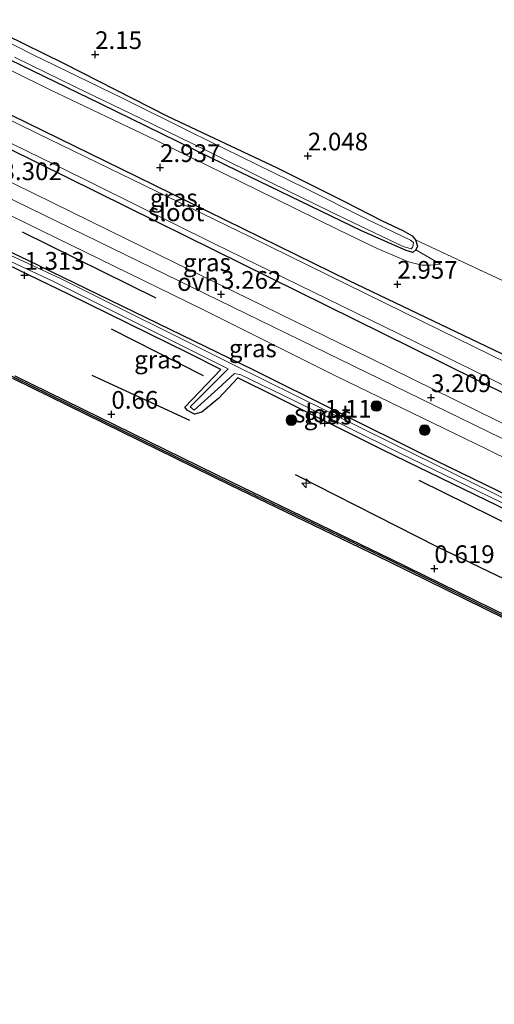
# Model space of a CAD drawing. Units: metres. Extents: x 140000 to 147098, y 443750 to 446931.
# Drawn here: x 144679 to 144746, y 444728 to 444867 of the extents above; entities that cross this region are included whole.
import ezdxf
from ezdxf.enums import TextEntityAlignment as Align

# ---------------------------------------------------------------- set-up
doc = ezdxf.new("R2010")
doc.units = ezdxf.units.M
doc.linetypes.add('IE-TERREINAFSCHEIDING', pattern=[10, 8, -2])
doc.layers.get('0').update_dxf_attribs({"lineweight": 25})
for name, color, linetype, lineweight in [('B-ME-AL-OVERIG-S-B1', 7, 'Continuous', 18), ('B-ME-GC-DAMWAND-GV-B6', 10, 'Continuous', 25), ('B-ME-GC-DAMWAND-L-B1', 10, 'Continuous', 25), ('B-ME-GR-BOMENRIJ-L-B1', 10, 'Continuous', 25), ('B-ME-GR-BOOM-S-B1', 93, 'Continuous', 18), ('B-ME-GW-HOOGTEPUNT-S-B1', 10, 'Continuous', 25), ('B-ME-GW-INSTEEKWATERGANG-L-B1', 10, 'Continuous', 25), ('B-ME-GW-KRUINLIJN-L-B1', 93, 'Continuous', 18), ('B-ME-GW-TEENLIJN-L-B1', 93, 'Continuous', 18), ('B-ME-IE-GRASLAND-GV-B6', 93, 'Continuous', 18), ('B-ME-IE-GRONDWERKLIJN-GROND_INGERICHT-GV-B6', 253, 'Continuous', 18), ('B-ME-IE-TERREINAFSCHEIDING-RASTERHEKWERK-L-B1', 8, 'IE-TERREINAFSCHEIDING', 18), ('B-ME-OB-WATERLIJN-L-B1', 133, 'OB-WATERLIJN', 18), ('B-ME-OG-WATER-GV-B6', 153, 'Continuous', 18), ('B-ME-VH-VERH_SOORT-ONVERHARD-GV-B6', 8, 'Continuous', 18)]:
    doc.layers.add(name, color=color, linetype=linetype, lineweight=lineweight)
doc.styles.add('NLCS-ISO', font='NLCS-ISO.TTF')
doc.linetypes.add('OB-WATERLIJN', pattern='A,10,[32,NLCS.SHX,S=2,R=0,X=0,Y=0],-12', length=22)

# ---------------------------------------------------------------- blocks, each defined once
blk = doc.blocks.new('boom')
blk.add_hatch(color=256).paths.add_polyline_path([(-0.75, 0, 1), (0.75, 0, 1)])
blk.add_circle((0, 0), 0.75)
blk = doc.blocks.new('hecto')
for p, q in [((0, 0.625), (-0.625, 0)), ((0, -0.625), (0, 0.625)), ((-0.625, 0), (0.625, 0)), ((0.625, 0), (0, -0.625))]:
    blk.add_line(p, q)
blk = doc.blocks.new('hoogtepunt')
for p, q in [((-0.5, 0), (0.5, 0)), ((0, 0.5), (0, -0.5))]:
    blk.add_line(p, q)

msp = doc.modelspace()

# ---------------------------------------------------------------- linework, layer by layer
at = {"layer": 'B-ME-GC-DAMWAND-GV-B6'}
for points in [[(144858.751, 444727.668, -0.26), (144819.42, 444746.853, -0.26), (144793.32, 444759.647, -0.26), (144765.467, 444773.369, -0.26), (144749.946, 444781.137, -0.26), (144730.863, 444790.507, -0.28), (144708.498, 444801.278, -0.28), (144677.848, 444816.297, -0.28)], [(144678.042, 444816.693, 0.412), (144708.691, 444801.675, 0.424), (144731.056, 444790.904, 0.424), (144750.14, 444781.533, 0.424), (144765.664, 444773.765, 0.368), (144770.824, 444771.223, 0.368), (144793.515, 444760.044, 0.368), (144819.614, 444747.25, 0.389), (144858.946, 444728.065, 0.389), (144891.175, 444712.102, 0.324)]]:
    msp.add_polyline3d(points, dxfattribs=at)
at = {"layer": 'B-ME-GC-DAMWAND-L-B1'}
msp.add_polyline3d([(144750.038, 444781.325, 0.424), (144730.955, 444790.696, 0.424), (144708.59, 444801.467, 0.424), (144677.94, 444816.485, 0.412), (144654.23, 444828.035, 0.416), (144626.992, 444841.336, 0.42), (144601.737, 444853.811, 0.42), (144571.331, 444868.616, 0.42), (144545.239, 444881.45, 0.42), (144519.037, 444894.289, 0.42), (144492.012, 444907.479, 0.303), (144456.253, 444925.042, 0.303), (144424.816, 444940.428, 0.327), (144414.562, 444945.427, 0.433)], dxfattribs=at)
at = {"layer": 'B-ME-GR-BOMENRIJ-L-B1'}
for p, q in [((144698.004, 444827.672, 2.815), (144679.142, 444837.012, 2.811)), ((144691.68, 444823.336, 1.208), (144704.685, 444816.74, 1.208)), ((144688.924, 444816.819, 0.94), (144702.735, 444810.451, 0.944)), ((144735.144, 444801.946, 1.443), (144755.262, 444792.023, 1.443))]:
    msp.add_line(p, q, dxfattribs=at)
msp.add_polyline3d([(144717.658, 444802.748, 0.899), (144737.665, 444792.6, 0.903), (144752.08, 444785.66, 0.891)], dxfattribs=at)
at = {"layer": 'B-ME-GW-INSTEEKWATERGANG-L-B1'}
for points in [[(144428.887, 444975.722, 3.035), (144459.051, 444960.765, 2.978), (144493.655, 444943.642, 2.978), (144531.733, 444925.092, 2.941), (144565.185, 444908.579, 2.888), (144597.118, 444893.042, 2.872), (144630.162, 444876.729, 2.88), (144662.017, 444861.108, 2.876), (144695.286, 444844.858, 2.945), (144725.249, 444830.163, 2.945), (144756.57, 444815.185, 2.888), (144764.665, 444811.197, 2.913)], [(144762.5, 444806.621, 2.909), (144734.047, 444820.705, 2.84), (144702.191, 444836.435, 2.84), (144668.711, 444852.965, 2.84), (144647.053, 444863.144, 2.937), (144628.676, 444872.236, 3.14), (144598.584, 444886.761, 3.124), (144574.865, 444898.542, 3.075), (144543.265, 444914.074, 2.953), (144513.1, 444929.01, 2.913), (144480.98, 444944.828, 2.937), (144451.381, 444959.087, 2.941), (144426.438, 444970.742, 3.019)], [(144676.678, 444864.926, 2.105), (144684.94, 444860.845, 2.255), (144699.6, 444853.393, 2.259), (144715.137, 444846.075, 2.097)], [(144715.137, 444846.075, 2.097), (144724.613, 444841.317, 2.097), (144729.936, 444838.592, 2.113), (144732.859, 444837.222, 2.113), (144734.174, 444836.485, 2.158), (144734.657, 444835.913, 2.158), (144734.951, 444835.01, 2.158), (144734.69, 444834.473, 2.158), (144734.301, 444834.141, 2.158), (144733.341, 444834.407, 2.166), (144727.025, 444837.183, 2.166), (144709.812, 444845.517, 2.166), (144690.142, 444855.101, 2.166), (144674.212, 444862.832, 2.166)], [(144756.023, 444793.631, 1.346), (144730.191, 444806.151, 1.305), (144714.999, 444813.718, 1.309), (144709.538, 444816.43, 1.309), (144706.894, 444813.535, 1.163), (144704.458, 444811.587, 1.025), (144703.44, 444811.275, 1.025), (144702.447, 444811.802, 1.025), (144702.091, 444812.282, 1.025), (144707.175, 444817.576, 1.045), (144702.497, 444819.965, 1.277), (144685.706, 444828.209, 1.415), (144674.2, 444833.724, 1.415), (144667.252, 444837.091, 1.415), (144666.586, 444837.687, 1.415), (144666.835, 444838.162, 1.415), (144667.324, 444838.64, 1.415), (144667.843, 444838.745, 1.415), (144668.34, 444838.514, 1.415), (144679.808, 444833.101, 1.415), (144711.675, 444817.578, 1.415), (144735.816, 444805.59, 1.415), (144756.91, 444795.352, 1.415)]]:
    msp.add_polyline3d(points, dxfattribs=at)
at = {"layer": 'B-ME-GW-KRUINLIJN-L-B1'}
for points in [[(144593.869, 444902.701, 2.166), (144594.088, 444901.729, 2.482), (144594.942, 444900.909, 2.6), (144597.22, 444899.563, 2.6), (144605.678, 444895.412, 2.62), (144619.357, 444888.622, 2.872), (144636.684, 444880.363, 2.929), (144651.773, 444873.166, 2.905), (144661.057, 444867.973, 2.905), (144666.139, 444865.035, 2.799), (144672.811, 444862.107, 2.746), (144682.961, 444857.138, 2.929), (144697.97, 444849.988, 2.933), (144714.86, 444841.679, 2.937), (144723.706, 444837.359, 2.994), (144729.229, 444834.682, 2.921), (144733.668, 444832.813, 2.86), (144735.571, 444832.321, 2.568), (144736.764, 444832.315, 2.669), (144738.21, 444832.483, 2.401)], [(144758.862, 444799.37, 3.022), (144744.724, 444806.339, 3.022), (144723.434, 444816.65, 3.022), (144704.447, 444826.185, 3.071), (144675.553, 444840.256, 3.156), (144658.691, 444848.476, 3.185), (144649.233, 444853.142, 3.181), (144645.112, 444855.24, 3.241), (144643.566, 444855.786, 3.241)]]:
    msp.add_polyline3d(points, dxfattribs=at)
at = {"layer": 'B-ME-GW-TEENLIJN-L-B1'}
msp.add_line((144738.21, 444832.483, 2.401), (144734.69, 444834.473, 2.158), dxfattribs=at)
at = {"layer": 'B-ME-IE-GRASLAND-GV-B6'}
for points in [[(144781.77, 444793.183, 3.086), (144760.799, 444803.197, 3.103), (144728.342, 444819.138, 3.108), (144693.97, 444835.964, 3.246), (144659.325, 444852.932, 3.319), (144635.545, 444864.68, 3.205), (144627.21, 444868.788, 3.254), (144627.656, 444869.634, 3.205), (144628.676, 444872.236, 3.14), (144647.053, 444863.144, 2.937), (144668.711, 444852.965, 2.84), (144702.191, 444836.435, 2.84), (144734.047, 444820.705, 2.84), (144762.5, 444806.621, 2.909), (144783.184, 444796.439, 2.99), (144782.022, 444793.728, 3.087), (144781.77, 444793.183, 3.086)], [(144968.794, 444710.267, 2.103), (144932.134, 444728.155, 2.103), (144895.644, 444746.052, 2.103), (144862.159, 444762.395, 2.103), (144827.998, 444779.14, 2.103), (144804.905, 444790.538, 2.103), (144771.978, 444806.373, 2.103), (144764.298, 444810.354, 2.101), (144735.752, 444824.305, 2.101), (144711.285, 444836.348, 2.101), (144681.354, 444850.878, 2.101), (144650.855, 444865.827, 2.101)], [(144732.9, 444834.973, 1.995), (144734.063, 444834.623, 1.995), (144734.27, 444834.897, 1.995), (144734.374, 444835.529, 1.995), (144733.935, 444835.85, 1.995), (144727.782, 444838.819, 1.995), (144719.157, 444843.145, 1.995), (144703.018, 444851.041, 1.995), (144693.281, 444855.903, 1.995), (144680.526, 444862.062, 1.995), (144672.194, 444866.332, 1.995)], [(144676.678, 444864.926, 2.105), (144684.94, 444860.845, 2.255), (144699.6, 444853.393, 2.259), (144715.137, 444846.075, 2.097), (144724.613, 444841.317, 2.097), (144729.936, 444838.592, 2.113), (144732.859, 444837.222, 2.113), (144734.174, 444836.485, 2.158), (144734.657, 444835.913, 2.158), (144734.951, 444835.01, 2.158), (144734.69, 444834.473, 2.158), (144734.301, 444834.141, 2.158), (144733.341, 444834.407, 2.166), (144727.025, 444837.183, 2.166), (144709.812, 444845.517, 2.166), (144690.142, 444855.101, 2.166), (144674.212, 444862.832, 2.166)], [(144734.69, 444834.473, 2.158), (144738.21, 444832.483, 2.401), (144736.764, 444832.315, 2.669), (144735.571, 444832.321, 2.568), (144733.668, 444832.813, 2.86), (144729.229, 444834.682, 2.921), (144723.706, 444837.359, 2.994), (144714.86, 444841.679, 2.937), (144697.97, 444849.988, 2.933), (144682.961, 444857.138, 2.929), (144672.811, 444862.107, 2.746)], [(144672.811, 444862.107, 2.746), (144682.961, 444857.138, 2.929), (144697.97, 444849.988, 2.933), (144714.86, 444841.679, 2.937), (144723.706, 444837.359, 2.994), (144729.229, 444834.682, 2.921), (144733.668, 444832.813, 2.86), (144735.571, 444832.321, 2.568), (144736.764, 444832.315, 2.669), (144738.21, 444832.483, 2.401), (144734.69, 444834.473, 2.158), (144734.951, 444835.01, 2.158), (144734.657, 444835.913, 2.158), (144744.248, 444831.423, 2.486), (144752.215, 444827.734, 2.231)], [(144674.212, 444862.832, 2.166), (144690.142, 444855.101, 2.166), (144709.812, 444845.517, 2.166), (144727.025, 444837.183, 2.166), (144733.341, 444834.407, 2.166), (144734.301, 444834.141, 2.158), (144734.69, 444834.473, 2.158)], [(144677.996, 444861.715, 1.995), (144686.775, 444857.434, 1.995), (144695.764, 444853.084, 1.995), (144705.123, 444848.501, 1.995), (144714.411, 444843.895, 1.995), (144724.749, 444838.867, 1.995), (144732.9, 444834.973, 1.995)], [(144662.017, 444861.108, 2.876), (144695.286, 444844.858, 2.945), (144725.249, 444830.163, 2.945), (144756.57, 444815.185, 2.888), (144764.665, 444811.197, 2.913), (144771.576, 444807.597, 2.633), (144798.276, 444794.555, 2.674), (144818.143, 444784.948, 2.795), (144841.241, 444773.461, 2.791), (144868.948, 444760.066, 2.714), (144893.395, 444748.254, 2.714), (144921.157, 444734.407, 2.71), (144949.898, 444720.542, 2.658)], [(144798.276, 444794.555, 2.674), (144771.576, 444807.597, 2.633), (144764.665, 444811.197, 2.913), (144756.57, 444815.185, 2.888), (144725.249, 444830.163, 2.945), (144695.286, 444844.858, 2.945), (144662.017, 444861.108, 2.876)], [(144658.061, 444858.996, 2.101), (144683.949, 444846.391, 2.101), (144706.193, 444835.383, 2.101), (144732.3, 444822.644, 2.101), (144753.605, 444812.172, 2.101), (144762.92, 444807.566, 2.101), (144778.889, 444800.009, 2.103), (144784.166, 444797.407, 2.103), (144783.184, 444796.439, 2.99), (144762.5, 444806.621, 2.909), (144734.047, 444820.705, 2.84), (144702.191, 444836.435, 2.84), (144668.711, 444852.965, 2.84)], [(144664.67, 444847.911, 3.258), (144695.531, 444832.917, 3.205), (144724.022, 444819.01, 3.099), (144759.965, 444801.508, 3.087), (144780.867, 444791.233, 3.084), (144780.632, 444790.725, 3.083), (144779.791, 444789.053, 2.909), (144772.624, 444792.748, 2.941), (144758.862, 444799.37, 3.022), (144744.724, 444806.339, 3.022), (144723.434, 444816.65, 3.022), (144704.447, 444826.185, 3.071), (144675.553, 444840.256, 3.156)], [(144675.553, 444840.256, 3.156), (144704.447, 444826.185, 3.071), (144723.434, 444816.65, 3.022), (144744.724, 444806.339, 3.022), (144758.862, 444799.37, 3.022), (144772.624, 444792.748, 2.941), (144779.791, 444789.053, 2.909)], [(144777.941, 444785.374, 1.308), (144777.559, 444784.614, 1.017), (144756.624, 444794.787, 1.07), (144731.592, 444807.042, 1.07), (144708.741, 444818.371, 0.989), (144684.502, 444830.427, 0.997), (144667.7, 444838.229, 0.997)], [(144779.791, 444789.053, 2.909), (144777.941, 444785.374, 1.308), (144765.516, 444791.305, 1.6), (144756.91, 444795.352, 1.415), (144735.816, 444805.59, 1.415), (144711.675, 444817.578, 1.415), (144679.808, 444833.101, 1.415), (144668.34, 444838.514, 1.415)], [(144668.34, 444838.514, 1.415), (144679.808, 444833.101, 1.415), (144711.675, 444817.578, 1.415), (144735.816, 444805.59, 1.415), (144756.91, 444795.352, 1.415), (144765.516, 444791.305, 1.6), (144777.941, 444785.374, 1.308)], [(144667.378, 444837.577, 0.997), (144683.403, 444830.082, 1.001), (144708.196, 444817.7, 0.984), (144702.825, 444812.319, 0.631), (144703.368, 444811.842, 0.631), (144706.73, 444814.848, 0.737), (144709.084, 444817.016, 1.07), (144709.965, 444816.839, 1.07), (144717.487, 444813.215, 1.074), (144732.454, 444805.796, 1.11), (144756.311, 444794.212, 1.11)], [(144674.2, 444833.724, 1.415), (144685.706, 444828.209, 1.415), (144702.497, 444819.965, 1.277), (144707.175, 444817.576, 1.045), (144702.091, 444812.282, 1.025), (144702.447, 444811.802, 1.025), (144703.44, 444811.275, 1.025), (144704.458, 444811.587, 1.025), (144706.894, 444813.535, 1.163), (144709.538, 444816.43, 1.309), (144714.999, 444813.718, 1.309), (144730.191, 444806.151, 1.305), (144756.023, 444793.631, 1.346), (144776.967, 444783.436, 1.308), (144770.824, 444771.223, 0.368)], [(144756.023, 444793.631, 1.346), (144730.191, 444806.151, 1.305), (144714.999, 444813.718, 1.309), (144709.538, 444816.43, 1.309), (144706.894, 444813.535, 1.163), (144704.458, 444811.587, 1.025), (144703.44, 444811.275, 1.025), (144702.447, 444811.802, 1.025), (144702.091, 444812.282, 1.025), (144707.175, 444817.576, 1.045), (144702.497, 444819.965, 1.277), (144685.706, 444828.209, 1.415), (144674.2, 444833.724, 1.415)], [(144770.824, 444771.223, 0.368), (144765.664, 444773.765, 0.368), (144750.14, 444781.533, 0.424), (144731.056, 444790.904, 0.424), (144708.691, 444801.675, 0.424), (144678.042, 444816.693, 0.412)]]:
    msp.add_polyline3d(points, dxfattribs=at)
at = {"layer": 'B-ME-IE-GRONDWERKLIJN-GROND_INGERICHT-GV-B6'}
msp.add_polyline3d([(144752.215, 444827.734, 2.231), (144744.248, 444831.423, 2.486), (144734.657, 444835.913, 2.158), (144734.174, 444836.485, 2.158), (144732.859, 444837.222, 2.113), (144729.936, 444838.592, 2.113), (144724.613, 444841.317, 2.097), (144715.137, 444846.075, 2.097), (144699.6, 444853.393, 2.259), (144684.94, 444860.845, 2.255), (144676.678, 444864.926, 2.105)], dxfattribs=at)
at = {"layer": 'B-ME-IE-TERREINAFSCHEIDING-RASTERHEKWERK-L-B1'}
msp.add_polyline3d([(144734.657, 444835.913, 2.158), (144744.248, 444831.423, 2.486), (144752.215, 444827.734, 2.231)], dxfattribs=at)
at = {"layer": 'B-ME-OB-WATERLIJN-L-B1'}
msp.add_polyline3d([(144749.946, 444781.137, -0.26), (144730.863, 444790.507, -0.28), (144708.498, 444801.278, -0.28), (144677.848, 444816.297, -0.28), (144654.138, 444827.847, -0.28), (144626.9, 444841.148, -0.28), (144601.645, 444853.623, -0.28), (144571.239, 444868.428, -0.28), (144545.147, 444881.262, -0.28), (144518.945, 444894.101, -0.28), (144491.92, 444907.291, -0.28), (144456.161, 444924.854, -0.28), (144424.724, 444940.24, -0.28), (144414.47, 444945.239, -0.28)], dxfattribs=at)
at = {"layer": 'B-ME-OG-WATER-GV-B6'}
for points in [[(144650.855, 444865.827, 2.101), (144681.354, 444850.878, 2.101), (144711.285, 444836.348, 2.101), (144735.752, 444824.305, 2.101), (144764.298, 444810.354, 2.101), (144771.978, 444806.373, 2.103), (144804.905, 444790.538, 2.103), (144827.998, 444779.14, 2.103), (144862.159, 444762.395, 2.103), (144895.644, 444746.052, 2.103), (144932.134, 444728.155, 2.103), (144968.794, 444710.267, 2.103)], [(144672.194, 444866.332, 1.995), (144680.526, 444862.062, 1.995), (144693.281, 444855.903, 1.995), (144703.018, 444851.041, 1.995)], [(144703.018, 444851.041, 1.995), (144719.157, 444843.145, 1.995), (144727.782, 444838.819, 1.995), (144733.935, 444835.85, 1.995), (144734.374, 444835.529, 1.995), (144734.27, 444834.897, 1.995), (144734.063, 444834.623, 1.995), (144732.9, 444834.973, 1.995), (144724.749, 444838.867, 1.995), (144714.411, 444843.895, 1.995), (144705.123, 444848.501, 1.995), (144695.764, 444853.084, 1.995), (144686.775, 444857.434, 1.995), (144677.996, 444861.715, 1.995)], [(144953.788, 444714.494, 2.103), (144923.313, 444729.151, 2.103), (144909.365, 444736.004, 2.103), (144890.738, 444745.156, 2.103), (144857.468, 444761.377, 2.103), (144830.08, 444774.78, 2.103), (144804.026, 444787.615, 2.103), (144784.166, 444797.407, 2.103), (144778.889, 444800.009, 2.103), (144762.92, 444807.566, 2.101), (144753.605, 444812.172, 2.101), (144732.3, 444822.644, 2.101), (144706.193, 444835.383, 2.101), (144683.949, 444846.391, 2.101), (144658.061, 444858.996, 2.101)], [(144777.559, 444784.614, 1.017), (144777.291, 444784.081, 1.017), (144763.64, 444790.831, 0.891), (144756.311, 444794.212, 1.11), (144732.454, 444805.796, 1.11), (144717.487, 444813.215, 1.074), (144709.965, 444816.839, 1.07), (144709.084, 444817.016, 1.07), (144706.73, 444814.848, 0.737), (144703.368, 444811.842, 0.631), (144702.825, 444812.319, 0.631), (144708.196, 444817.7, 0.984), (144683.403, 444830.082, 1.001), (144667.378, 444837.577, 0.997), (144667.7, 444838.229, 0.997), (144684.502, 444830.427, 0.997), (144708.741, 444818.371, 0.989), (144731.592, 444807.042, 1.07), (144756.624, 444794.787, 1.07), (144777.559, 444784.614, 1.017)], [(144677.848, 444816.297, -0.28), (144708.498, 444801.278, -0.28), (144730.863, 444790.507, -0.28), (144749.946, 444781.137, -0.26), (144765.467, 444773.369, -0.26), (144793.32, 444759.647, -0.26), (144819.42, 444746.853, -0.26), (144858.751, 444727.668, -0.26)]]:
    msp.add_polyline3d(points, dxfattribs=at)
at = {"layer": 'B-ME-VH-VERH_SOORT-ONVERHARD-GV-B6'}
msp.add_polyline3d([(144780.867, 444791.233, 3.084), (144759.965, 444801.508, 3.087), (144724.022, 444819.01, 3.099), (144695.531, 444832.917, 3.205), (144664.67, 444847.911, 3.258), (144633.359, 444863.175, 3.205), (144626.146, 444866.769, 3.254), (144627.21, 444868.788, 3.254), (144635.545, 444864.68, 3.205), (144659.325, 444852.932, 3.319), (144693.97, 444835.964, 3.246), (144728.342, 444819.138, 3.108), (144760.799, 444803.197, 3.103), (144781.77, 444793.183, 3.086), (144780.867, 444791.233, 3.084)], dxfattribs=at)

# ---------------------------------------------------------------- block references
at = {"layer": 'B-ME-AL-OVERIG-S-B1', "rotation": 90}
msp.add_blockref('hecto', (144719.207, 444801.527, 1.309), dxfattribs=at)
at = {"layer": 'B-ME-GR-BOOM-S-B1', "rotation": 90}
for p in [(144729.133, 444812.443, 2.856), (144717.126, 444810.449, 1.273), (144735.966, 444809.043, 2.831)]:
    msp.add_blockref('boom', p, dxfattribs=at)
at = {"layer": 'B-ME-GW-HOOGTEPUNT-S-B1', "rotation": 90}
for p in [(144689.398, 444862.075, 2.15), (144689.398, 444862.075, 2.15), (144719.453, 444847.749, 2.048), (144719.453, 444847.749, 2.048), (144698.578, 444846.116, 2.937), (144698.578, 444846.116, 2.937), (144679.414, 444830.905, 1.313), (144679.414, 444830.905, 1.313), (144732.098, 444829.639, 2.957), (144732.098, 444829.639, 2.957), (144707.194, 444828.213, 3.262), (144707.194, 444828.213, 3.262), (144736.858, 444813.627, 3.209), (144736.858, 444813.627, 3.209), (144691.695, 444811.277, 0.66), (144691.695, 444811.277, 0.66), (144721.852, 444810.03, 1.11), (144721.852, 444810.03, 1.11), (144737.326, 444789.489, 0.619), (144737.326, 444789.489, 0.619)]:
    msp.add_blockref('hoogtepunt', p, dxfattribs=at)

# ---------------------------------------------------------------- texts
at = {"layer": 'B-ME-GW-HOOGTEPUNT-S-B1', "ltscale": 0.2, "style": 'NLCS-ISO'}
for s, p in [('2.15', (144689.398, 444862.075, 2.15)), ('2.15', (144689.398, 444862.075, 2.15)), ('2.048', (144719.453, 444847.749, 2.048)), ('2.048', (144719.453, 444847.749, 2.048)), ('2.937', (144698.578, 444846.116, 2.937)), ('2.937', (144698.578, 444846.116, 2.937)), ('3.302', (144676.177, 444843.559, 3.302)), ('3.302', (144676.177, 444843.559, 3.302)), ('1.313', (144679.414, 444830.905, 1.313)), ('1.313', (144679.414, 444830.905, 1.313)), ('2.957', (144732.098, 444829.639, 2.957)), ('2.957', (144732.098, 444829.639, 2.957)), ('3.262', (144707.194, 444828.213, 3.262)), ('3.262', (144707.194, 444828.213, 3.262)), ('3.209', (144736.858, 444813.627, 3.209)), ('3.209', (144736.858, 444813.627, 3.209)), ('0.66', (144691.695, 444811.277, 0.66)), ('0.66', (144691.695, 444811.277, 0.66)), ('1.11', (144721.852, 444810.03, 1.11)), ('1.11', (144721.852, 444810.03, 1.11)), ('0.619', (144737.326, 444789.489, 0.619)), ('0.619', (144737.326, 444789.489, 0.619))]:
    msp.add_text(s, height=2.5, dxfattribs=at).set_placement(p, align=Align.BOTTOM_LEFT)
at = {"layer": 'B-ME-IE-GRASLAND-GV-B6', "ltscale": 0.2, "style": 'NLCS-ISO'}
for p in [(144700.5045, 444841.823), (144705.197, 444832.7095), (144711.6785, 444820.58), (144698.297, 444818.996), (144722.2635, 444811.0905)]:
    msp.add_text('gras', height=2.5, dxfattribs=at).set_placement(p, align=Align.MIDDLE_CENTER)
at = {"layer": 'B-ME-OG-WATER-GV-B6', "ltscale": 0.2, "style": 'NLCS-ISO'}
for p in [(144700.8426, 444839.7885), (144721.5067, 444811.3783)]:
    msp.add_text('sloot', height=2.5, dxfattribs=at).set_placement(p, align=Align.MIDDLE_CENTER)
at = {"layer": 'B-ME-VH-VERH_SOORT-ONVERHARD-GV-B6', "ltscale": 0.2, "style": 'NLCS-ISO'}
msp.add_text('ovh', height=2.5, dxfattribs=at).set_placement((144703.9402, 444829.9491), align=Align.MIDDLE_CENTER)

doc.saveas('drawing.dxf')
